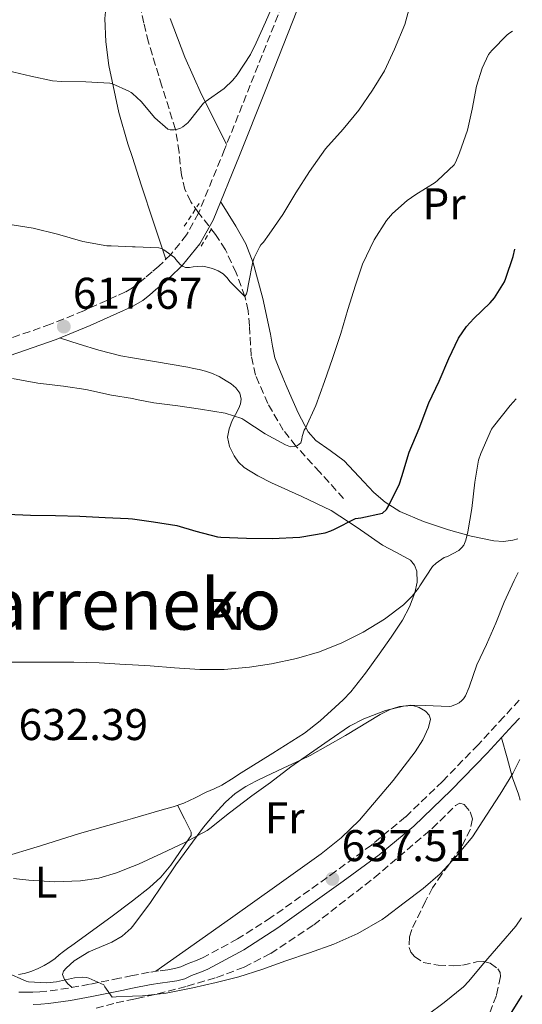
# Model space of a CAD drawing. Units: metres. Extents: x 566337 to 569776, y 4747259 to 4749606.
# Drawn here: x 569641 to 569754, y 4748056 to 4748277 of the extents above; entities that cross this region are included whole.
import ezdxf
from ezdxf.enums import TextEntityAlignment as Align

# ---------------------------------------------------------------- set-up
doc = ezdxf.new("R2010")
doc.units = ezdxf.units.M
doc.header["$MEASUREMENT"] = 0
doc.linetypes.add('DGN Style 2', pattern=[1.7399219301090239, 1.043953158065414, -0.6959687720436097])
doc.linetypes.add('DGN Style 3', pattern=[2.435890702152634, 1.739921930109024, -0.6959687720436097])
for name, color, linetype, lineweight in [('Barranco lineal', 142, 'DGN Style 3', 13), ('Camino', 7, 'DGN Style 3', 0), ('Cota de punto acotado terreno', 7, 'Continuous', 0), ('Curva de nivel directora', 30, 'Continuous', 30), ('Curva de nivel intermedia', 30, 'Continuous', 0), ('Etiqueta de uso rústico', 92, 'Continuous', 0), ('Línea de cambio de uso (parcela vista)', 92, 'Continuous', 0), ('Margen derecho', 7, 'Continuous', 0), ('Pontón-alcantarilla (pasos de agua)', 1, 'DGN Style 2', 0), ('Punto acotado terreno (símbolo)', 7, 'Continuous', 0), ('Texto de Área (paraje) menor', 7, 'Continuous', 0), ('Zona arbolada', 92, 'DGN Style 3', 0)]:
    doc.layers.add(name, color=color, linetype=linetype, lineweight=lineweight)
doc.styles.add('Style-Arial', font='arial.ttf')

# ---------------------------------------------------------------- blocks, each defined once
blk = doc.blocks.new('5PATER')
at = {"layer": 'Punto acotado terreno (símbolo)', "linetype": 'Continuous', "lineweight": 0}
h = blk.add_hatch(color=51, dxfattribs=at)
edge = h.paths.add_edge_path()
edge.add_ellipse((0, 0), major_axis=(-0.1095731443231308, -0.1110710700762829), ratio=0.9994222409660317, start_angle=0, end_angle=360)

msp = doc.modelspace()

# ---------------------------------------------------------------- linework, layer by layer
at = {"layer": 'Barranco lineal', "color": 142, "linetype": 'DGN Style 3', "lineweight": 13}
msp.add_polyline3d([(569714.0199999996, 4748169.4, 622.8300000000017), (569708.6600000003, 4748175.300000001, 621.4199999999983), (569703.2999999998, 4748181.189999999, 620), (569700.4500000002, 4748184.779999999, 619.179999999993), (569696.9400000004, 4748190.74, 617.9600000000064), (569694.2199999997, 4748197.16, 616.7400000000052), (569693.2400000002, 4748201.5, 616.1399999999994), (569692.8300000001, 4748208.26, 615.6399999999994), (569692.54, 4748211.619999999, 615.3800000000047), (569691.8200000003, 4748214.869999999, 615), (569689.8300000001, 4748220.210000001, 614.1999999999971), (569687.4199999999, 4748225.380000001, 613.3899999999994), (569685.2100000001, 4748228.83, 612.820000000007), (569681.3300000001, 4748233.680000001, 611.9799999999959), (569679.5999999996, 4748236.199999999, 611.5599999999977), (569678.29, 4748238.930000001, 611.1399999999994), (569677.4900000002, 4748242.230000001, 610.779999999999), (569676.9800000004, 4748247.380000001, 610.4499999999971), (569676.1699999999, 4748252.430000001, 610), (569673.1100000005, 4748262.230000001, 607.9400000000023), (569670.0800000001, 4748272.119999999, 605.9199999999983), (569669.0199999996, 4748276.42, 605.4700000000012), (569668.1600000003, 4748280.77, 605)], dxfattribs=at)
at = {"layer": 'Camino', "color": 7, "linetype": 'DGN Style 3', "lineweight": 0}
for points in [[(569700.1499999982, 4748280.490000002, 610.0800000000019), (569693.0100000014, 4748262.430000001, 610.9600000000064), (569687.230000001, 4748247.980000001, 612.1000000000058), (569681.3399999992, 4748233.600000001, 613.6199999999955), (569678.6599999992, 4748228.7, 614.2500000000001), (569675.1000000008, 4748224.320000002, 614.9299999999931), (569672.3999999984, 4748221.680000001, 615.3399999999965), (569670.8899999997, 4748220.37, 615.5099999999949), (569669.3699999999, 4748219.090000002, 615.6600000000036), (569668.089999999, 4748218.020000001, 615.9199999999983), (569666.7800000014, 4748216.99, 616.1600000000036), (569666.4599999995, 4748216.810000001, 616.1699999999984), (569664.9100000006, 4748215.910000001, 616.2200000000013), (569662.9200000013, 4748214.99, 616.2700000000041), (569655.5300000019, 4748211.65, 617.050000000003), (569648.0300000005, 4748208.590000001, 617.8099999999977), (569634.0499999995, 4748203.74, 618.8899999999994)], [(569753.5899999992, 4748124.010000002, 638.0899999999966), (569750.1099999989, 4748120.210000002, 637.9900000000052), (569744.2999999997, 4748113.939999999, 637.820000000007), (569736.3, 4748105.670000002, 637.5200000000041), (569727.9800000007, 4748097.700000001, 637.1999999999972), (569720.3000000005, 4748091.359999999, 637.1999999999972), (569712.2699999996, 4748085.460000001, 637.4400000000024), (569697.6700000016, 4748075.01, 638.1000000000058), (569690.1399999991, 4748070.210000001, 638.6000000000059), (569682.269999999, 4748065.95, 639.229999999996), (569680.6499999985, 4748065.290000001, 639.429999999993), (569679.0300000003, 4748064.67, 639.6300000000048), (569678.1899999997, 4748064.28, 639.7100000000064), (569677.3400000005, 4748063.910000003, 639.7599999999948), (569675.9200000011, 4748063.540000001, 639.7599999999948), (569674.4699999982, 4748063.300000002, 639.7599999999948), (569672.3599999984, 4748063.02, 639.8200000000071), (569670.2500000005, 4748062.720000001, 639.8999999999943), (569666.4499999983, 4748061.960000001, 640.1900000000024), (569663.5300000014, 4748061.37, 640.3999999999943), (569656.8099999981, 4748060, 640.8200000000071), (569652.0399999982, 4748059.140000002, 640.9400000000024), (569647.2300000002, 4748058.430000002, 641.0599999999976), (569645.6400000011, 4748058.300000002, 641.1000000000059), (569644.0599999985, 4748058.240000002, 641.1399999999994), (569642.4699999995, 4748058.220000001, 641.2299999999959), (569640.8700000012, 4748058.230000002, 641.3399999999965)]]:
    msp.add_polyline3d(points, dxfattribs=at)
at = {"layer": 'Curva de nivel directora', "color": 30, "linetype": 'Continuous', "lineweight": 30, "flags": 128}
for points, elevation in [([(569638.2699999994, 4748165.86), (569643.4999999999, 4748165.65), (569649.1300000001, 4748165.539999999), (569654.6399999999, 4748165.410000001), (569660.3199999996, 4748165.120000001), (569665.4800000006, 4748164.900000001), (569666.4599999995, 4748164.760000001), (569671.1800000003, 4748164.11), (569676.4399999996, 4748163.270000001), (569680.7299999989, 4748162.020000001), (569685.6299999985, 4748160.710000001), (569686.3999999996, 4748160.660000003), (569692.1699999986, 4748160.449999999), (569697.9600000001, 4748160.34), (569704.1400000004, 4748160.660000003), (569709.8499999989, 4748161.630000002), (569711.1599999988, 4748162.070000002), (569712.0100000004, 4748162.480000001), (569716.730000001, 4748164.87), (569717.8699999988, 4748165.010000002), (569722.8099999984, 4748166.110000002), (569723.6800000002, 4748166.870000001), (569724.2199999989, 4748167.79), (569726.5900000003, 4748172.7), (569727.1200000001, 4748174.340000001), (569728.8099999999, 4748179.79), (569731.0199999983, 4748185.119999999), (569733.24, 4748190.91), (569735.5499999991, 4748195.780000002), (569737.6900000003, 4748200.880000002), (569739.9199999988, 4748205.49), (569741.7099999991, 4748208.11), (569743.360000001, 4748209.920000001), (569747.0499999991, 4748213.390000002), (569747.980000001, 4748214.529999999), (569750.2699999999, 4748218.190000001), (569750.5899999995, 4748218.980000002), (569752.19, 4748223.840000001), (569752.5599999987, 4748225.530000002)], 625), ([(569751.8199999989, 4748053.630000002), (569754.2699999987, 4748057.45)], 650)]:
    msp.add_lwpolyline(points, dxfattribs=dict(at, elevation=elevation))
at = {"layer": 'Curva de nivel intermedia', "color": 30, "linetype": 'Continuous', "lineweight": 0, "flags": 128}
for points, elevation in [([(569638.4800000017, 4748265.65), (569643.5800000002, 4748264.430000001), (569648.490000001, 4748263.38), (569650.5100000015, 4748263.220000001), (569656.01, 4748263.189999999), (569661.4200000014, 4748262.900000001), (569662.0000000005, 4748262.74), (569665.6900000006, 4748261.109999998), (569666.1900000013, 4748260.769999999), (569666.4599999995, 4748260.519999999), (569668.430000001, 4748258.720000002), (569671.5500000012, 4748255.069999999), (569674.4300000002, 4748252.55), (569674.9900000012, 4748252.369999999), (569675.8400000005, 4748252.369999999), (569676.4000000017, 4748252.470000001), (569677.2599999999, 4748252.769999999), (569677.7899999997, 4748253.039999999), (569678.9699999999, 4748253.949999999), (569679.3400000009, 4748254.390000001), (569682.4500000001, 4748258.380000002), (569682.8500000001, 4748258.699999999), (569687.0999999992, 4748261.699999998), (569689.0900000008, 4748263.569999999), (569690.0899999999, 4748264.779999998), (569693.0400000003, 4748269.329999999), (569694.300000001, 4748271.940000001), (569696.4600000002, 4748276.58), (569698.4900000019, 4748281.23)], 610), ([(569692.5900000011, 4748217.71), (569693.5600000012, 4748222.640000001), (569693.8700000017, 4748223.550000001), (569695.070000002, 4748225.989999999), (569695.4000000006, 4748226.449999999), (569696.0100000009, 4748227.09), (569697.2900000017, 4748228.899999999), (569700.3600000006, 4748233.31), (569703.2599999995, 4748238.180000001), (569706.3799999999, 4748242.980000001), (569709.9500000017, 4748248.100000001), (569713.9500000004, 4748252.51), (569717.4200000018, 4748256.779999999), (569720.5399999998, 4748261.300000001), (569723.2000000018, 4748265.659999999), (569725.4999999997, 4748270.51), (569727.8100000008, 4748276.100000001), (569728.9100000005, 4748280.179999999)], 615.0000000000002), ([(569705.4400000012, 4748185.230000001), (569707.7900000003, 4748190.309999999), (569709.7100000003, 4748195.710000002), (569711.5499999998, 4748200.880000002), (569713.4200000007, 4748206.539999999), (569714.9899999998, 4748211.939999999), (569716.7199999999, 4748217.38), (569718.28, 4748222.130000002), (569720.8900000006, 4748227.619999998), (569723.7100000015, 4748231.970000001), (569725.0200000014, 4748233.54), (569728.3200000004, 4748236.479999999), (569730.3200000009, 4748237.82), (569734.6799999995, 4748240.529999999), (569735.16, 4748240.929999999), (569738.9100000008, 4748244.480000001), (569739.2900000007, 4748245.140000001), (569740.110000001, 4748247.17), (569741.9500000007, 4748252.3), (569742.9600000009, 4748256.989999999), (569743.9199999997, 4748262.21), (569745.2100000017, 4748266.24), (569746.6900000013, 4748269.300000001), (569747.390000001, 4748270.259999999), (569750.8300000009, 4748273.789999999), (569751.4400000012, 4748274.24), (569752.0700000015, 4748274.58)], 620), ([(569638.3800000012, 4748231.15), (569644.1300000001, 4748230.259999999), (569649.5800000017, 4748228.850000001), (569655.2900000003, 4748227.199999998), (569660.6900000006, 4748226.26), (569661.6800000007, 4748226.230000001), (569666.4599999995, 4748226.029999999), (569667.1200000012, 4748226), (569672.3800000006, 4748225.84), (569673.0100000009, 4748225.63), (569673.5800000008, 4748225.33), (569675.9500000001, 4748223.630000001), (569676.2499999997, 4748223.169999998), (569677.2000000018, 4748222.070000002), (569677.7400000005, 4748221.680000001), (569678.4100000011, 4748221.409999999), (569679.3200000008, 4748221.349999999), (569680.1600000013, 4748221.519999999), (569682.2199999997, 4748221.67), (569682.7300000016, 4748221.600000001), (569684.4800000018, 4748221.140000002), (569685.7699999993, 4748220.609999999), (569686.8800000001, 4748219.99), (569687.7100000016, 4748219.140000001), (569688.4600000004, 4748218.13), (569691.82, 4748214.869999999), (569692.1600000019, 4748215.460000002), (569692.3000000005, 4748215.939999999), (569692.5900000011, 4748217.71)], 615.0000000000001), ([(569639.4500000018, 4748196.4), (569645.1500000015, 4748195.359999998), (569650.9200000005, 4748194.659999998), (569656.01, 4748193.92), (569661.7900000003, 4748192.67), (569666.4599999995, 4748191.869999999), (569666.8100000005, 4748191.810000001), (569667.3600000005, 4748191.63), (569671.2600000007, 4748190.899999999), (569676.7000000011, 4748190.26), (569681.7900000006, 4748189.52), (569687.3899999998, 4748188.560000001), (569691.1000000002, 4748187.359999998), (569691.5800000008, 4748187.07), (569696.3500000006, 4748183.92), (569700.9400000017, 4748181.439999999), (569702.0900000005, 4748180.99), (569702.9900000015, 4748181.069999998), (569703.6300000006, 4748181.310000001), (569704.3800000016, 4748181.939999999), (569704.6000000007, 4748182.720000001), (569704.7000000012, 4748183.349999999), (569705.1300000004, 4748184.739999999), (569705.4400000012, 4748185.230000001)], 620), ([(569740.0100000004, 4748157.66), (569740.680000001, 4748158.319999999), (569741.0699999998, 4748158.88), (569741.5300000003, 4748159.970000001), (569742.030000001, 4748161.84), (569742.9200000007, 4748167.09), (569743.5599999998, 4748173.069999999), (569744.4400000006, 4748178), (569744.9600000014, 4748179.539999997), (569747.3600000021, 4748184.980000001), (569747.7599999999, 4748185.57), (569751.5599999996, 4748190.3), (569752.9100000019, 4748191.829999999)], 630), ([(569636.6700000013, 4748132.55), (569642.2000000011, 4748132.55), (569647.4000000001, 4748132.560000001), (569653.2899999998, 4748132.560000001), (569658.9900000017, 4748132.349999999), (569664.8600000015, 4748132.029999999), (569666.4599999995, 4748131.949999998), (569670.4400000004, 4748131.73), (569675.9299999999, 4748131.279999998), (569681.6299999997, 4748130.909999999), (569687.1100000005, 4748130.88), (569692.8300000002, 4748131.41), (569697.8000000012, 4748132.189999999), (569703.4000000004, 4748133.390000001), (569708.5700000003, 4748134.87), (569713.6300000009, 4748136.850000001), (569718.4100000019, 4748139.3), (569723.26, 4748142.190000001), (569727.5500000014, 4748145.470000002), (569729.4500000014, 4748147.349999999), (569730.910000001, 4748149.189999999), (569731.1900000004, 4748149.699999998), (569734.0100000012, 4748154.03), (569734.8400000005, 4748154.800000001), (569736.7000000001, 4748156.06), (569737.430000001, 4748156.300000001), (569740.0100000004, 4748157.66)], 630), ([(569639.6599999997, 4748083.859999998), (569643.1300000009, 4748083.470000001), (569648.9500000014, 4748083.109999999), (569654.7899999997, 4748083.269999999), (569658.8900000012, 4748083.92), (569662.860000001, 4748085.109999998), (569666.4500000007, 4748086.51), (569667.8699999999, 4748087.06), (569673.1800000007, 4748089.55), (569678.1100000015, 4748091.859999998), (569683.2700000004, 4748094.640000001), (569683.8700000016, 4748095.07), (569688.3300000008, 4748098.589999998), (569693.370000001, 4748102.399999999), (569697.5500000009, 4748105.460000002), (569702.1200000019, 4748108.98), (569706.3500000008, 4748111.91), (569710.780000001, 4748114.99), (569715.3499999996, 4748118.130000001), (569718.5500000004, 4748119.779999998), (569723.4700000001, 4748121.67), (569727.5100000014, 4748122.659999999), (569729.180000001, 4748122.849999999), (569732.3799999995, 4748122.789999999), (569737.82, 4748122.55), (569738.3600000008, 4748122.659999999), (569739.6100000005, 4748123.140000001), (569740.0599999996, 4748123.41), (569740.6699999998, 4748123.890000001), (569741.0200000008, 4748124.289999999), (569741.4499999998, 4748124.98), (569742.3100000004, 4748126.91), (569744.0600000005, 4748131.92), (569746.1700000005, 4748136.499999999), (569748.3000000007, 4748141.279999998), (569750.2000000007, 4748145.999999999), (569752.4400000003, 4748150.909999999), (569753.3000000007, 4748152.689999999)], 635), ([(569731.9500000003, 4748081.599999999), (569735.8000000016, 4748084.88), (569739.3700000012, 4748088.749999999), (569743.0800000015, 4748093.230000001), (569746.1900000006, 4748098.05), (569749.2599999995, 4748102.819999999), (569752.1699999998, 4748107.429999999), (569753.7300000022, 4748110.600000001)], 640.0000000000006), ([(569638.1399999998, 4748062.630000001), (569642.5499999998, 4748060.689999999), (569643.0800000017, 4748060.59), (569647.2100000002, 4748060.369999999), (569649.3499999993, 4748060.559999999), (569653.3900000005, 4748061.46), (569655.3399999995, 4748061.599999999), (569656.1399999997, 4748061.520000001), (569656.6200000002, 4748061.38), (569660.0300000012, 4748059.859999999), (569660.2700000004, 4748059.41), (569661.910000001, 4748057.119999999), (569662.8300000018, 4748057.15), (569666.4500000007, 4748057.32), (569668.7500000006, 4748057.430000001), (569674.0700000003, 4748058.029999998), (569680.0700000018, 4748059.220000001), (569685.3400000001, 4748060.430000001), (569690.4400000008, 4748061.71), (569695.5800000017, 4748063.330000001), (569701.0300000011, 4748065.279999999), (569706.3100000005, 4748067.119999999), (569711.7900000013, 4748069.06), (569717.2300000016, 4748071.470000002), (569722.7100000001, 4748074.59), (569723.5100000004, 4748075.230000001), (569727.6699999999, 4748078.34), (569731.9500000003, 4748081.599999999)], 640.0000000000001), ([(569732.8400000001, 4748053.09), (569736.650000001, 4748055.92), (569741.0499999998, 4748059.439999999), (569742.25, 4748060.689999999), (569745.5300000013, 4748064.689999999), (569749.4600000008, 4748069.189999999), (569752.8100000012, 4748073.119999998), (569754.0899999999, 4748074.940000001)], 645)]:
    msp.add_lwpolyline(points, dxfattribs=dict(at, elevation=elevation))
at = {"layer": 'Línea de cambio de uso (parcela vista)', "color": 92, "linetype": 'Continuous', "lineweight": 0}
for points in [[(569674, 4748223.25, 615.1000000000058), (569671.2300000004, 4748231.619999999, 614.1600000000036), (569668.4600000001, 4748239.99, 613.2299999999959), (569666.4600000001, 4748246.180000001, 612.5), (569665.4699999997, 4748249.220000001, 612.1499999999943), (569663.4400000004, 4748256.26, 611.25), (569661.1500000004, 4748266.890000001, 609.820000000007), (569660.5, 4748272.189999999, 609.070000000007), (569660.29, 4748277.460000001, 608.3099999999977), (569660.3700000001, 4748278.949999999, 607.8699999999953), (569660.4000000004, 4748280.01, 607.8099999999977), (569660.4299999997, 4748281.09, 607.7400000000052), (569660.3399999999, 4748282.32, 607.429999999993), (569660.0800000001, 4748283.52, 607.1199999999953), (569659.3300000001, 4748284.83, 606.9499999999971), (569658.5199999996, 4748285.42, 606.929999999993), (569657.6900000004, 4748285.970000001, 606.929999999993), (569656.4100000003, 4748286.810000001, 606.929999999993), (569655.1299999999, 4748287.67, 606.929999999993), (569653.5800000001, 4748289.07, 606.929999999993), (569652.9812000003, 4748289.831700001, 606.929999999993)], [(569674.9400000004, 4748277.439999999, 605.9799999999959), (569678.2400000002, 4748268.74, 608.0800000000017), (569682.0599999996, 4748260.289999999, 610.1300000000047), (569684.8600000005, 4748254.67, 611.070000000007), (569687.6600000003, 4748249.050000001, 612.0200000000041)], [(569686.3399999999, 4748236.24, 613.179999999993), (569688.0599999996, 4748233.470000001, 613.570000000007), (569689.79, 4748230.710000001, 613.9499999999971), (569692.0099999999, 4748226.689999999, 614.8800000000047), (569693.6900000004, 4748222.4, 615.820000000007), (569695.8300000001, 4748214.42, 616.5399999999936), (569697.5999999996, 4748206.369999999, 617.1999999999971), (569698, 4748203.689999999, 617.5599999999977), (569698.5700000003, 4748201.029999999, 617.8999999999943), (569699.4400000004, 4748198.779999999, 618.0399999999936), (569700.3600000005, 4748196.59, 618.2400000000052), (569701.1100000005, 4748194.850000001, 618.570000000007), (569701.8499999996, 4748193.119999999, 618.9100000000036), (569703.79, 4748188.640000001, 619.820000000007), (569706.0800000001, 4748184.350000001, 620.7200000000012), (569707.7599999999, 4748182.449999999, 621.029999999999), (569710.9800000004, 4748180.16, 621.2200000000012), (569714.1399999997, 4748177.859999999, 621.7100000000064), (569718.5800000001, 4748173.109999999, 623.429999999993), (569720.8200000003, 4748170.730000001, 624.3399999999965), (569723.3600000005, 4748168.550000001, 625.1900000000023), (569726.7100000001, 4748166.460000001, 626.1199999999953), (569732.0499999998, 4748164.189999999, 627.5099999999948), (569737.6299999999, 4748162.350000001, 628.8999999999943), (569742.7199999997, 4748160.880000001, 630.1000000000058), (569747.8499999996, 4748159.82, 631.3000000000029), (569750.0099999999, 4748159.699999999, 631.9199999999983), (569752.1699999999, 4748159.980000001, 632.529999999999), (569753.2300000004, 4748160.32, 632.6699999999983)], [(569650.0700000003, 4748205.51, 617.7299999999959), (569654.5099999999, 4748204.130000001, 618.2100000000064), (569658.9400000004, 4748202.74, 618.6900000000023), (569663.8600000005, 4748201.480000001, 619.029999999999), (569666.4600000001, 4748201.039999999, 619.0399999999936), (569671.4100000003, 4748200.199999999, 619.070000000007), (569678.9699999997, 4748198.930000001, 619.0099999999948), (569680.2199999997, 4748198.67, 619.0200000000041), (569681.4699999997, 4748198.4, 619.0200000000041), (569682.8899999997, 4748198.060000001, 619.0200000000041), (569684.2800000003, 4748197.619999999, 619.0200000000041), (569685.9699999997, 4748196.82, 619.0599999999977), (569687.5800000001, 4748195.859999999, 619.1199999999953), (569688.6900000004, 4748195.17, 619.1699999999983), (569689.7400000002, 4748194.310000001, 619.3000000000029), (569690.6399999997, 4748193.07, 619.5500000000029), (569690.9699999997, 4748191.710000001, 619.820000000007), (569690.8099999996, 4748190.720000001, 620), (569690.4400000004, 4748189.730000001, 620.1600000000036), (569689.6900000004, 4748188.32, 620.3500000000058), (569688.9400000004, 4748186.91, 620.529999999999), (569688.2400000002, 4748185.07, 620.7299999999959), (569687.9000000004, 4748183.220000001, 620.9499999999971), (569688.2999999998, 4748181.07, 621.570000000007), (569689.3700000001, 4748178.99, 622.3699999999953), (569690.3399999999, 4748177.52, 622.8800000000047), (569691.6100000005, 4748176.32, 623.279999999999), (569694.6799999997, 4748174.51, 623.4900000000052), (569697.8200000003, 4748172.9, 623.5800000000017), (569704.5899999999, 4748169.83, 624.2899999999936), (569711.2599999999, 4748166.640000001, 625.1999999999971), (569717.0899999999, 4748162.84, 626.3899999999994), (569722.7599999999, 4748158.850000001, 627.779999999999), (569725.9100000003, 4748157.24, 628.8300000000017), (569729.0800000001, 4748155.460000001, 629.6499999999943), (569730.0199999996, 4748154.359999999, 629.7299999999959), (569730.5099999999, 4748153.01, 629.8099999999977), (569730.6200000001, 4748150.539999999, 629.9600000000064), (569730.0700000003, 4748148.109999999, 630.1100000000006), (569728.8700000001, 4748144.960000001, 630.2899999999936), (569727.3200000003, 4748141.99, 630.4600000000064), (569724.7400000002, 4748138.130000001, 630.7400000000052), (569722.0700000003, 4748134.34, 631.0099999999948), (569718.9800000004, 4748130.02, 631.1900000000023), (569715.6900000004, 4748125.84, 631.3600000000006), (569713.9400000004, 4748124.050000001, 631.4900000000052), (569712.0899999999, 4748122.369999999, 631.6300000000047), (569708.7699999996, 4748119.32, 631.9499999999971), (569705.2400000002, 4748116.529999999, 632.2599999999948), (569698.1200000001, 4748112.039999999, 632.6600000000036), (569690.9500000002, 4748107.630000001, 632.8300000000017), (569688.7999999998, 4748106.210000001, 632.8300000000017), (569686.6200000001, 4748104.83, 632.820000000007), (569684.8899999997, 4748104.02, 632.820000000007), (569683.1100000005, 4748103.279999999, 632.8300000000017), (569680.5899999999, 4748101.970000001, 633.0200000000041), (569678.0099999999, 4748100.77, 633.2299999999959), (569675.6100000005, 4748099.980000001, 633.3000000000029), (569673.1900000004, 4748099.279999999, 633.3600000000006), (569666.4500000002, 4748097.34, 633.5399999999936), (569663.8799999999, 4748096.600000001, 633.6100000000006), (569654.5700000003, 4748093.92, 633.8600000000006), (569645.7400000002, 4748091.189999999, 634.3300000000017), (569636.8399999999, 4748088.480000001, 634.7400000000052)], [(569652.9199999999, 4748059.300000001, 640.9100000000036), (569651.9100000003, 4748060.130000001, 640.3800000000047), (569651.1399999997, 4748061.08, 640.25), (569650.7100000001, 4748062.189999999, 640.3399999999965), (569650.9500000002, 4748062.930000001, 640.3300000000017), (569651.5599999996, 4748063.67, 640.320000000007), (569653.3200000003, 4748065.289999999, 640.2299999999959), (569656.6799999997, 4748067.289999999, 639.9600000000064), (569661.8399999999, 4748069.49, 639.1499999999943), (569664.1699999999, 4748070.810000001, 638.7400000000052), (569666.1699999999, 4748072.630000001, 638.3099999999977), (569666.4500000002, 4748073, 638.2400000000052), (569670.3600000005, 4748078.189999999, 637.2200000000012), (569676.2300000004, 4748086.91, 635.7599999999948), (569681.0199999996, 4748093.430000001, 635), (569682.4400000004, 4748095.359999999, 634.8600000000006), (569684.8700000001, 4748098.230000001, 634.7400000000052), (569687.4500000002, 4748100.99, 634.7100000000064), (569689.5999999996, 4748102.930000001, 634.7299999999959), (569691.9800000004, 4748104.550000001, 634.7700000000041), (569694.2699999996, 4748105.76, 634.8300000000017), (569696.5899999999, 4748106.9, 634.8800000000047), (569701.5199999996, 4748109.199999999, 634.9799999999959), (569704.3099999996, 4748110.49, 635), (569706.4600000001, 4748111.49, 635), (569714.4299999997, 4748116.029999999, 635), (569722.2800000003, 4748120.77, 635), (569724.6799999997, 4748121.92, 635), (569725.1699999999, 4748122.08, 635), (569726.6299999999, 4748122.560000001, 634.9900000000052), (569727.3300000001, 4748122.609999999, 635), (569729.6100000005, 4748122.76, 635.1499999999943), (569731.0700000003, 4748122.359999999, 635.279999999999), (569732.4600000001, 4748121.52, 635.429999999993), (569733.2999999998, 4748120.630000001, 635.5599999999977), (569733.5800000001, 4748119.67, 635.6999999999971), (569733.1600000003, 4748117.83, 635.8800000000047), (569731.8899999997, 4748115.060000001, 636.1300000000047), (569730.1100000005, 4748112.369999999, 636.320000000007), (569725.1500000004, 4748105.859999999, 636.570000000007), (569717.5800000001, 4748096.970000001, 636.7100000000064), (569713.4600000001, 4748093, 636.8399999999965), (569708.9500000002, 4748089.390000001, 637.0899999999965), (569699.0199999996, 4748082.279999999, 637.9100000000036), (569689.0700000003, 4748075.199999999, 638.6999999999971), (569680.3899999997, 4748069.07, 639.2700000000041), (569671.7199999997, 4748062.930000001, 639.8399999999965)], [(569749.5700000003, 4748115.529999999, 637.9199999999983), (569750.8300000001, 4748111, 639.279999999999), (569752.0899999999, 4748106.470000001, 640.6399999999994), (569753.4100000003, 4748102.800000001, 641.7100000000064), (569753.8200000003, 4748101.470000001, 642.029999999999)], [(569676.5899999999, 4748100.300000001, 633.2700000000041), (569678.1600000003, 4748097.289999999, 633.6399999999994), (569679.7199999997, 4748094.27, 634.0200000000041), (569679.6900000004, 4748093.51, 634.2899999999936), (569679.2100000001, 4748092.74, 634.5899999999965), (569675.1500000004, 4748086.800000001, 635.6699999999983), (569672.8899999997, 4748084.16, 636.070000000007), (569670.2999999998, 4748081.779999999, 636.3699999999953), (569666.4500000002, 4748078.82, 636.6999999999971), (569661.6399999997, 4748075.119999999, 637.1000000000058), (569652.8399999999, 4748068.74, 637.6600000000036), (569651.8799999999, 4748068.08, 637.6999999999971), (569650.9199999999, 4748067.41, 637.7400000000052), (569650.0099999999, 4748066.630000001, 637.779999999999), (569649.0999999996, 4748065.84, 637.820000000007), (569647.8799999999, 4748064.980000001, 637.9499999999971), (569646.5999999996, 4748064.230000001, 638.1300000000047), (569645.2100000001, 4748063.550000001, 638.3000000000029), (569643.79, 4748062.960000001, 638.4600000000064), (569642.9500000002, 4748062.67, 638.5599999999977), (569642.1100000005, 4748062.439999999, 638.6600000000036), (569640.8200000003, 4748062.25, 638.7599999999948)]]:
    msp.add_polyline3d(points, dxfattribs=at)
at = {"layer": 'Margen derecho', "color": 7, "linetype": 'Continuous', "lineweight": 0}
for points in [[(569635.1900000017, 4748200.310000001, 618.8899999999994), (569649.3099999991, 4748205.2, 617.8099999999977), (569656.9600000001, 4748208.32, 617.050000000003), (569664.4299999999, 4748211.699999999, 616.2700000000041), (569666.4599999995, 4748212.630000002, 616.2200000000013), (569666.579999998, 4748212.689999999, 616.2200000000013), (569668.8099999987, 4748213.980000001, 616.1600000000036), (569670.370000001, 4748215.2, 615.9199999999983), (569671.6999999988, 4748216.320000002, 615.6600000000036), (569673.25, 4748217.620000001, 615.5099999999949), (569674.8500000006, 4748219.02, 615.3399999999965), (569677.7800000008, 4748221.87, 614.9299999999931), (569681.6799999989, 4748226.670000001, 614.2500000000001), (569684.6200000005, 4748232.04, 613.6199999999955), (569690.5899999985, 4748246.62, 612.1000000000058), (569696.3700000007, 4748261.090000001, 610.9600000000064), (569703.5199999989, 4748279.16, 610.0800000000019)], [(569644.1299999978, 4748055.460000001, 641.1399999999994), (569645.8099999987, 4748055.520000001, 641.1000000000059), (569647.5499999999, 4748055.670000001, 641.0599999999976), (569652.4899999974, 4748056.390000001, 640.9400000000024), (569657.3400000001, 4748057.270000001, 640.8200000000071), (569664.0799999969, 4748058.640000002, 640.3999999999943), (569666.4499999983, 4748059.119999999, 640.2200000000014), (569670.7199999975, 4748059.980000001, 639.8999999999943), (569672.7299999993, 4748060.26, 639.8200000000071), (569674.8799999994, 4748060.540000001, 639.7599999999948), (569676.5, 4748060.810000001, 639.7599999999948), (569678.2500000001, 4748061.27, 639.7599999999948), (569679.3399999987, 4748061.740000002, 639.7100000000064), (569680.1299999978, 4748062.11, 639.6300000000048), (569681.6799999989, 4748062.7, 639.429999999993), (569683.4600000003, 4748063.430000002, 639.229999999996), (569691.5499999995, 4748067.800000001, 638.6000000000059), (569699.2399999985, 4748072.710000002, 638.1000000000058), (569713.899999999, 4748083.199999999, 637.4400000000024), (569722.0100000005, 4748089.16, 637.1999999999972), (569729.8299999969, 4748095.610000002, 637.1999999999972), (569738.2699999993, 4748103.689999999, 637.5200000000041), (569746.3200000003, 4748112.02, 637.820000000007), (569752.1599999986, 4748118.32, 637.9900000000052), (569753.6400000006, 4748119.940000001, 638.0399999999937)]]:
    msp.add_polyline3d(points, dxfattribs=at)
at = {"layer": 'Pontón-alcantarilla (pasos de agua)', "color": 1, "linetype": 'DGN Style 2', "lineweight": 0, "extrusion": (0.03302519965795289, 0.05007360657409312, 0.9981993639109451), "elevation": 257187.1533036715, "flags": 128}
msp.add_lwpolyline([(2138675.729076834, -4269677.838287982), (2138675.729076834, -4269684.006642706)], dxfattribs=at)
at = {"layer": 'Pontón-alcantarilla (pasos de agua)', "color": 1, "linetype": 'DGN Style 2', "lineweight": 0, "elevation": 613.7100000000064, "flags": 128}
msp.add_lwpolyline([(569681.9699999997, 4748226.17), (569684.5800000001, 4748230.630000001)], dxfattribs=at)
at = {"layer": 'Zona arbolada', "color": 92, "linetype": 'DGN Style 3', "lineweight": 0}
for points in [[(569658.2699999996, 4748054.65, 646.8800000000047), (569662.8099999996, 4748055.810000001, 646.5099999999948), (569666.4500000002, 4748056.609999999, 646.0899999999965), (569667.4699999997, 4748056.83, 645.9799999999959), (569672.1399999997, 4748057.859999999, 645.4700000000012), (569678.79, 4748059.59, 644.9499999999971), (569685.4000000004, 4748061.550000001, 644.6100000000006), (569691.6699999999, 4748063.869999999, 644.3899999999994), (569697.6299999999, 4748066.960000001, 644.179999999993), (569707.29, 4748073.390000001, 643.7200000000012), (569720.9000000004, 4748083.960000001, 642.9900000000052), (569734.0300000003, 4748095.140000001, 642.6399999999994), (569735.7199999997, 4748096.77, 642.6399999999994), (569737.4000000004, 4748098.449999999, 642.6399999999994), (569739.2300000004, 4748100.25, 642.6399999999994), (569740.2100000001, 4748100.77, 642.6399999999994), (569741.1500000004, 4748100.449999999, 642.6399999999994), (569742.5, 4748098.859999999, 642.6499999999943), (569743.0300000003, 4748097.230000001, 642.6699999999983), (569742.5800000001, 4748094.92, 642.7200000000012), (569740.5800000001, 4748090.869999999, 642.8699999999953), (569736.1799999997, 4748084.800000001, 643.1900000000023), (569734.0800000001, 4748081.76, 643.3800000000047), (569732.4699999997, 4748078.720000001, 643.570000000007), (569729.3600000005, 4748072.33, 644.0599999999977), (569728.8399999999, 4748070.66, 644.2299999999959), (569728.79, 4748068.300000001, 644.5), (569729.2000000002, 4748067.220000001, 644.6499999999943), (569729.9800000004, 4748066.24, 644.8000000000029), (569731.9800000004, 4748064.949999999, 645.1900000000023), (569735.3200000003, 4748064.310000001, 645.9799999999959), (569738.7800000003, 4748064.180000001, 646.6999999999971), (569740.8300000001, 4748064.34, 646.9400000000023), (569743.9500000002, 4748065.039999999, 647.0899999999965), (569745.5, 4748065.130000001, 647.1999999999971), (569747.0300000003, 4748064.77, 647.4100000000036), (569748.7800000003, 4748063.5, 648.1399999999994), (569749.2800000003, 4748062.65, 648.5599999999977), (569749.3799999999, 4748061.730000001, 648.8500000000058), (569748.4199999999, 4748057.480000001, 649.5899999999965), (569745.9900000002, 4748051.039999999, 650.5899999999965)], [(569658.2699999996, 4748054.65, 646.8800000000047), (569662.8099999996, 4748055.810000001, 646.5099999999948), (569666.4500000002, 4748056.609999999, 646.0899999999965), (569667.4699999997, 4748056.83, 645.9799999999959), (569672.1399999997, 4748057.859999999, 645.4700000000012), (569678.79, 4748059.59, 644.9499999999971), (569685.4000000004, 4748061.550000001, 644.6100000000006), (569691.6699999999, 4748063.869999999, 644.3899999999994), (569697.6299999999, 4748066.960000001, 644.179999999993), (569707.29, 4748073.390000001, 643.7200000000012), (569720.9000000004, 4748083.960000001, 642.9900000000052), (569734.0300000003, 4748095.140000001, 642.6399999999994), (569735.7199999997, 4748096.77, 642.6399999999994), (569737.4000000004, 4748098.449999999, 642.6399999999994), (569739.2300000004, 4748100.25, 642.6399999999994), (569740.2100000001, 4748100.77, 642.6399999999994), (569741.1500000004, 4748100.449999999, 642.6399999999994), (569742.5, 4748098.859999999, 642.6499999999943), (569743.0300000003, 4748097.230000001, 642.6699999999983), (569742.5800000001, 4748094.92, 642.7200000000012), (569740.5800000001, 4748090.869999999, 642.8699999999953), (569736.1799999997, 4748084.800000001, 643.1900000000023), (569734.0800000001, 4748081.76, 643.3800000000047), (569732.4699999997, 4748078.720000001, 643.570000000007), (569729.3600000005, 4748072.33, 644.0599999999977), (569728.8399999999, 4748070.66, 644.2299999999959), (569728.79, 4748068.300000001, 644.5), (569729.2000000002, 4748067.220000001, 644.6499999999943), (569729.9800000004, 4748066.24, 644.8000000000029), (569731.9800000004, 4748064.949999999, 645.1900000000023), (569735.3200000003, 4748064.310000001, 645.9799999999959), (569738.7800000003, 4748064.180000001, 646.6999999999971)], [(569738.7800000003, 4748064.180000001, 646.6999999999971), (569740.8300000001, 4748064.34, 646.9400000000023), (569743.9500000002, 4748065.039999999, 647.0899999999965), (569745.5, 4748065.130000001, 647.1999999999971), (569747.0300000003, 4748064.77, 647.4100000000036), (569748.7800000003, 4748063.5, 648.1399999999994), (569749.2800000003, 4748062.65, 648.5599999999977), (569749.3799999999, 4748061.730000001, 648.8500000000058), (569748.4199999999, 4748057.480000001, 649.5899999999965), (569745.9900000002, 4748051.039999999, 650.5899999999965)]]:
    msp.add_polyline3d(points, dxfattribs=at)

# ---------------------------------------------------------------- block references
at = {"layer": 'Punto acotado terreno (símbolo)', "color": 7, "linetype": 'Continuous', "lineweight": 0, "xscale": 10, "yscale": 10, "zscale": 10}
for p in [(569651.0199999989, 4748208.080000001, 617.6699999999983), (569711.4999999985, 4748083.730000001, 637.5099999999948)]:
    msp.add_blockref('5PATER', p, dxfattribs=at)

# ---------------------------------------------------------------- texts
at = {"layer": 'Cota de punto acotado terreno', "color": 7, "linetype": 'Continuous', "lineweight": 0, "style": 'Style-Arial'}
for s, p in [('617.67', (569653.0700000012, 4748212.079999999, 617.6699999999983)), ('632.39', (569640.8400000003, 4748114.989999999, 632.3899999999994)), ('637.51', (569713.5799999975, 4748087.730000001, 637.5099999999948))]:
    msp.add_text(s, height=7.000000000000002, dxfattribs=at).set_placement(p)
at = {"layer": 'Etiqueta de uso rústico', "color": 92, "linetype": 'Continuous', "lineweight": 0, "style": 'Style-Arial'}
for s, p in [('Pr', (569736.6554566091, 4748235.730010001, 620.7400000000052)), ('Pr', (569687.8954566086, 4748143.280009999, 627.9199999999983)), ('Fr', (569700.7536852664, 4748097.48001, 635.7599999999948)), ('L', (569647.0314203806, 4748083.010009999, 635.0500000000029))]:
    msp.add_text(s, height=7.000000000000002, dxfattribs=at).set_placement(p, align=Align.MIDDLE_CENTER)
at = {"layer": 'Texto de Área (paraje) menor', "color": 7, "linetype": 'Continuous', "lineweight": 0, "style": 'Style-Arial'}
msp.add_text('Auzalango Barreneko', height=11.5, dxfattribs=at).set_placement((569621.744421549, 4748145.600009999, 630.0899999999965), align=Align.MIDDLE_CENTER)

doc.saveas('drawing.dxf')
